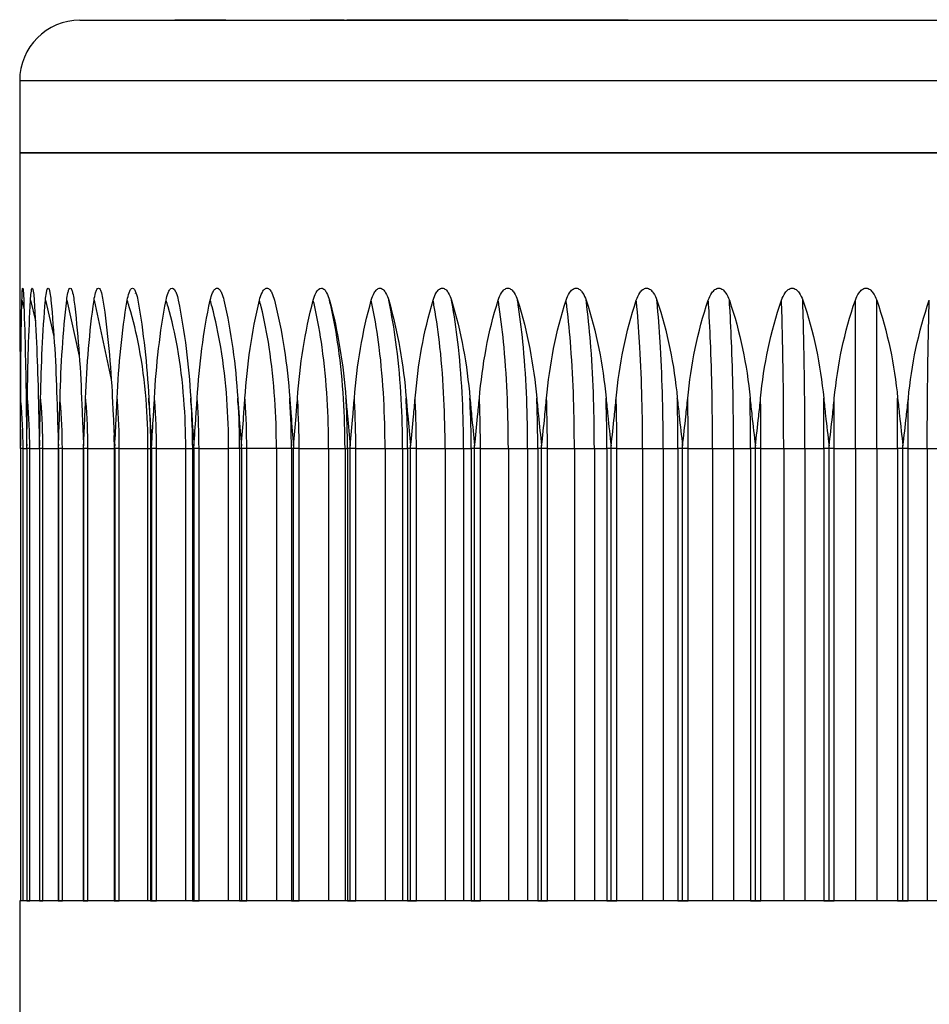
# Model space of a CAD drawing. Units: inches. Extents: x 3.4 to 8.42, y 1.82 to 6.6.
# Drawn here: x 3.4 to 3.52, y 4.22 to 4.35 of the extents above; entities that cross this region are included whole.
import ezdxf

# ---------------------------------------------------------------- set-up
doc = ezdxf.new("R2010")
doc.units = ezdxf.units.IN
doc.header["$MEASUREMENT"] = 0

msp = doc.modelspace()

# ---------------------------------------------------------------- linework, layer by layer
at = {"color": 7, "linetype": 'Continuous', "lineweight": 25}
for p, q in [((3.40921, 4.3507), (3.51371, 4.3507)), ((3.41933, 4.35077), (3.41933, 4.3507)), ((3.42181, 4.35077), (3.42181, 4.3507)), ((3.42181, 4.35077), (3.42353, 4.35077)), ((3.42353, 4.35077), (3.42353, 4.3507)), ((3.42353, 4.35077), (3.42542, 4.35077)), ((3.42542, 4.35077), (3.42542, 4.3507)), ((3.42542, 4.35077), (3.42674, 4.35077)), ((3.42674, 4.3507), (3.42674, 4.35077)), ((3.42674, 4.35077), (3.42856, 4.35077)), ((3.42903, 4.35077), (3.42903, 4.3507)), ((3.43343, 4.35077), (3.43343, 4.3507)), ((3.43444, 4.35077), (3.43444, 4.3507)), ((3.43884, 4.35077), (3.43884, 4.3507)), ((3.43975, 4.35077), (3.43975, 4.3507)), ((3.43975, 4.35077), (3.4424, 4.35077)), ((3.4424, 4.3507), (3.4424, 4.35077)), ((3.4424, 4.35077), (3.44425, 4.35077)), ((3.44462, 4.35077), (3.44462, 4.3507)), ((3.44462, 4.35077), (3.44729, 4.35077)), ((3.44729, 4.3507), (3.44729, 4.35077)), ((3.44729, 4.35077), (3.46876, 4.35077)), ((3.46876, 4.35077), (3.46876, 4.3507)), ((3.46876, 4.35077), (3.46909, 4.35077)), ((3.46909, 4.35077), (3.46909, 4.3507)), ((3.46909, 4.35077), (3.47049, 4.35077)), ((3.47049, 4.35077), (3.47049, 4.3507)), ((3.47049, 4.35077), (3.47093, 4.35077)), ((3.47093, 4.35077), (3.47093, 4.3507)), ((3.47093, 4.35077), (3.47208, 4.35077)), ((3.47208, 4.35077), (3.47208, 4.3507)), ((3.47208, 4.35077), (3.47246, 4.35077)), ((3.47246, 4.3507), (3.47246, 4.35077)), ((3.47246, 4.35077), (3.48192, 4.35077)), ((3.48192, 4.35077), (3.48192, 4.3507)), ((3.51371, 4.3507), (3.61821, 4.3507)), ((3.40121, 4.3427), (3.40121, 4.3331)), ((3.40121, 4.3331), (3.40121, 4.31513)), ((3.51371, 4.3331), (3.40121, 4.3331)), ((3.40121, 4.3331), (3.62621, 4.3331)), ((3.62621, 4.3331), (3.51371, 4.3331)), ((3.41658, 4.31448), (3.41657, 4.31452)), ((3.40166, 4.2939), (3.40131, 4.2939)), ((3.40131, 4.2939), (3.40131, 4.2339)), ((3.40166, 4.2339), (3.40166, 4.2939)), ((3.40214, 4.2939), (3.40214, 4.2339)), ((3.40255, 4.2939), (3.40214, 4.2939)), ((3.40214, 4.2939), (3.40214, 4.2339)), ((3.40255, 4.2339), (3.40255, 4.2939)), ((3.40382, 4.2939), (3.40382, 4.2339)), ((3.40429, 4.2939), (3.40383, 4.2939)), ((3.40383, 4.2939), (3.40383, 4.2339)), ((3.40429, 4.2339), (3.40429, 4.2939)), ((3.40632, 4.2939), (3.40632, 4.2339)), ((3.40687, 4.2939), (3.40635, 4.2939)), ((3.40635, 4.2939), (3.40635, 4.2339)), ((3.40687, 4.2339), (3.40687, 4.2939)), ((3.40963, 4.2939), (3.40963, 4.2339)), ((3.41025, 4.2939), (3.40969, 4.2939)), ((3.40969, 4.2939), (3.40969, 4.2339)), ((3.41025, 4.2339), (3.41025, 4.2939)), ((3.41373, 4.2939), (3.41373, 4.2339)), ((3.41443, 4.2939), (3.41382, 4.2939)), ((3.41382, 4.2939), (3.41382, 4.2339)), ((3.41443, 4.2939), (3.41823, 4.2939)), ((3.41443, 4.2339), (3.41443, 4.2939)), ((3.41823, 4.2339), (3.41823, 4.2939)), ((3.41858, 4.2939), (3.41858, 4.2339)), ((3.41936, 4.2939), (3.41871, 4.2939)), ((3.41871, 4.2939), (3.41871, 4.2339)), ((3.41936, 4.2939), (3.42324, 4.2939)), ((3.41936, 4.2339), (3.41936, 4.2939)), ((3.42324, 4.2339), (3.42324, 4.2939)), ((3.42415, 4.2939), (3.42415, 4.2339)), ((3.425, 4.2939), (3.42433, 4.2939)), ((3.42433, 4.2939), (3.42433, 4.2339)), ((3.425, 4.2939), (3.42893, 4.2939)), ((3.425, 4.2339), (3.425, 4.2939)), ((3.42893, 4.2339), (3.42893, 4.2939)), ((3.43039, 4.2939), (3.43039, 4.2339)), ((3.43133, 4.2939), (3.43062, 4.2939)), ((3.43062, 4.2939), (3.43062, 4.2339)), ((3.43527, 4.2939), (3.43133, 4.2939)), ((3.43133, 4.2339), (3.43133, 4.2939)), ((3.43527, 4.2939), (3.43527, 4.2339)), ((3.43755, 4.2939), (3.43726, 4.2939)), ((3.43726, 4.2939), (3.43726, 4.2339)), ((3.43828, 4.2939), (3.43755, 4.2939)), ((3.43755, 4.2339), (3.43755, 4.2939)), ((3.43828, 4.2939), (3.4422, 4.2939)), ((3.43828, 4.2339), (3.43828, 4.2939)), ((3.4422, 4.2939), (3.44437, 4.2939)), ((3.4422, 4.2939), (3.4422, 4.2339)), ((3.44437, 4.2939), (3.4447, 4.2939)), ((3.44437, 4.2939), (3.44437, 4.2339)), ((3.44505, 4.2939), (3.4447, 4.2939)), ((3.4447, 4.2939), (3.4447, 4.2339)), ((3.4458, 4.2939), (3.44505, 4.2939)), ((3.44505, 4.2339), (3.44505, 4.2939)), ((3.4458, 4.2939), (3.44968, 4.2939)), ((3.4458, 4.2339), (3.4458, 4.2939)), ((3.44968, 4.2939), (3.452, 4.2939)), ((3.44968, 4.2939), (3.44968, 4.2339)), ((3.452, 4.2939), (3.45267, 4.2939)), ((3.452, 4.2939), (3.452, 4.2339)), ((3.45308, 4.2939), (3.45267, 4.2939)), ((3.45267, 4.2939), (3.45267, 4.2339)), ((3.45384, 4.2939), (3.45308, 4.2939)), ((3.45308, 4.2339), (3.45308, 4.2939)), ((3.45384, 4.2939), (3.45765, 4.2939)), ((3.45384, 4.2339), (3.45384, 4.2939)), ((3.45765, 4.2939), (3.4601, 4.2939)), ((3.45765, 4.2939), (3.45765, 4.2339)), ((3.4601, 4.2939), (3.46111, 4.2939)), ((3.4601, 4.2939), (3.4601, 4.2339)), ((3.46157, 4.2939), (3.46111, 4.2939)), ((3.46111, 4.2939), (3.46111, 4.2339)), ((3.46234, 4.2939), (3.46157, 4.2939)), ((3.46157, 4.2339), (3.46157, 4.2939)), ((3.46234, 4.2939), (3.46604, 4.2939)), ((3.46234, 4.2339), (3.46234, 4.2939)), ((3.46604, 4.2939), (3.4686, 4.2939)), ((3.46604, 4.2939), (3.46604, 4.2339)), ((3.4686, 4.2939), (3.46994, 4.2939)), ((3.4686, 4.2939), (3.4686, 4.2339)), ((3.47046, 4.2939), (3.46994, 4.2939)), ((3.46994, 4.2939), (3.46994, 4.2339)), ((3.47122, 4.2939), (3.47046, 4.2939)), ((3.47046, 4.2339), (3.47046, 4.2939)), ((3.47122, 4.2939), (3.4748, 4.2939)), ((3.47122, 4.2339), (3.47122, 4.2939)), ((3.4748, 4.2939), (3.47745, 4.2939)), ((3.4748, 4.2939), (3.4748, 4.2339)), ((3.47745, 4.2939), (3.47911, 4.2939)), ((3.47745, 4.2939), (3.47745, 4.2339)), ((3.47967, 4.2939), (3.47911, 4.2939)), ((3.47911, 4.2939), (3.47911, 4.2339)), ((3.48043, 4.2939), (3.47967, 4.2939)), ((3.47967, 4.2339), (3.47967, 4.2939)), ((3.48043, 4.2939), (3.48385, 4.2939)), ((3.48043, 4.2339), (3.48043, 4.2939)), ((3.48385, 4.2939), (3.48658, 4.2939)), ((3.48385, 4.2939), (3.48385, 4.2339)), ((3.48658, 4.2939), (3.48854, 4.2939)), ((3.48658, 4.2939), (3.48658, 4.2339)), ((3.48915, 4.2939), (3.48854, 4.2939)), ((3.48854, 4.2939), (3.48854, 4.2339)), ((3.4899, 4.2939), (3.48915, 4.2939)), ((3.48915, 4.2339), (3.48915, 4.2939)), ((3.4899, 4.2939), (3.49313, 4.2939)), ((3.4899, 4.2339), (3.4899, 4.2939)), ((3.49313, 4.2939), (3.49592, 4.2939)), ((3.49313, 4.2939), (3.49313, 4.2339)), ((3.49592, 4.2939), (3.49817, 4.2939)), ((3.49592, 4.2939), (3.49592, 4.2339)), ((3.49881, 4.2939), (3.49817, 4.2939)), ((3.49817, 4.2939), (3.49817, 4.2339)), ((3.49954, 4.2939), (3.49881, 4.2939)), ((3.49881, 4.2339), (3.49881, 4.2939)), ((3.49954, 4.2939), (3.50257, 4.2939)), ((3.49954, 4.2339), (3.49954, 4.2939)), ((3.50257, 4.2939), (3.50538, 4.2939)), ((3.50257, 4.2939), (3.50257, 4.2339)), ((3.50538, 4.2939), (3.50791, 4.2939)), ((3.50538, 4.2939), (3.50538, 4.2339)), ((3.50859, 4.2939), (3.50791, 4.2939)), ((3.50791, 4.2939), (3.50791, 4.2339)), ((3.50929, 4.2939), (3.50859, 4.2939)), ((3.50859, 4.2339), (3.50859, 4.2939)), ((3.50929, 4.2939), (3.51209, 4.2939)), ((3.50929, 4.2339), (3.50929, 4.2939)), ((3.51209, 4.2939), (3.51492, 4.2939)), ((3.51209, 4.2939), (3.51209, 4.2339)), ((3.51492, 4.2939), (3.51769, 4.2939)), ((3.51492, 4.2939), (3.51492, 4.2339)), ((3.5184, 4.2939), (3.51769, 4.2939)), ((3.51769, 4.2939), (3.51769, 4.2339)), ((3.51908, 4.2939), (3.5184, 4.2939)), ((3.5184, 4.2339), (3.5184, 4.2939)), ((3.51908, 4.2939), (3.52162, 4.2939)), ((3.51908, 4.2339), (3.51908, 4.2939)), ((3.52162, 4.2939), (3.52444, 4.2939)), ((3.52162, 4.2939), (3.52162, 4.2339)), ((3.40121, 4.2339), (3.40121, 4.0031)), ((3.62621, 4.2339), (3.40121, 4.2339)), ((3.40214, 4.2339), (3.40255, 4.2339)), ((3.40214, 4.2339), (3.40214, 4.2339)), ((3.40382, 4.2339), (3.40383, 4.2339)), ((3.40383, 4.2339), (3.40429, 4.2339)), ((3.40632, 4.2339), (3.40635, 4.2339)), ((3.40635, 4.2339), (3.40687, 4.2339)), ((3.40963, 4.2339), (3.40969, 4.2339)), ((3.40969, 4.2339), (3.41025, 4.2339)), ((3.41373, 4.2339), (3.41382, 4.2339)), ((3.41382, 4.2339), (3.41443, 4.2339)), ((3.41858, 4.2339), (3.41871, 4.2339)), ((3.41871, 4.2339), (3.41936, 4.2339)), ((3.42415, 4.2339), (3.42433, 4.2339)), ((3.42433, 4.2339), (3.425, 4.2339)), ((3.43039, 4.2339), (3.43062, 4.2339)), ((3.43062, 4.2339), (3.43133, 4.2339)), ((3.43726, 4.2339), (3.43755, 4.2339)), ((3.43755, 4.2339), (3.43828, 4.2339)), ((3.4447, 4.2339), (3.44505, 4.2339)), ((3.44505, 4.2339), (3.4458, 4.2339)), ((3.45267, 4.2339), (3.45308, 4.2339)), ((3.45308, 4.2339), (3.45384, 4.2339)), ((3.46111, 4.2339), (3.46157, 4.2339)), ((3.46157, 4.2339), (3.46234, 4.2339)), ((3.46994, 4.2339), (3.47046, 4.2339)), ((3.47046, 4.2339), (3.47122, 4.2339)), ((3.47911, 4.2339), (3.47967, 4.2339)), ((3.47967, 4.2339), (3.48043, 4.2339)), ((3.48854, 4.2339), (3.48915, 4.2339)), ((3.48915, 4.2339), (3.4899, 4.2339)), ((3.49817, 4.2339), (3.49881, 4.2339)), ((3.49881, 4.2339), (3.49954, 4.2339)), ((3.50791, 4.2339), (3.50859, 4.2339)), ((3.50859, 4.2339), (3.50929, 4.2339)), ((3.51769, 4.2339), (3.5184, 4.2339)), ((3.5184, 4.2339), (3.51908, 4.2339))]:
    msp.add_line(p, q, dxfattribs=at)
at = {"color": 8, "linetype": 'Continuous', "lineweight": 25}
for p, q in [((3.40121, 4.3427), (3.62621, 4.3427)), ((3.40151, 4.31356), (3.40179, 4.3124)), ((3.40265, 4.31356), (3.40329, 4.31083)), ((3.40463, 4.31356), (3.40575, 4.30877)), ((3.40745, 4.31356), (3.40912, 4.30616)), ((3.41107, 4.31356), (3.41336, 4.30307)), ((3.41379, 4.2939), (3.41375, 4.29564)), ((3.40166, 4.2939), (3.40214, 4.2939)), ((3.40214, 4.2939), (3.40214, 4.2939)), ((3.40255, 4.2939), (3.40382, 4.2939)), ((3.40383, 4.2939), (3.40382, 4.2939)), ((3.40429, 4.2939), (3.40632, 4.2939)), ((3.40635, 4.2939), (3.40632, 4.2939)), ((3.40687, 4.2939), (3.40963, 4.2939)), ((3.40969, 4.2939), (3.40963, 4.2939)), ((3.41025, 4.2939), (3.41373, 4.2939)), ((3.41382, 4.2939), (3.41373, 4.2939)), ((3.41823, 4.2939), (3.41858, 4.2939)), ((3.41871, 4.2939), (3.41858, 4.2939)), ((3.42324, 4.2939), (3.42415, 4.2939)), ((3.42433, 4.2939), (3.42415, 4.2939)), ((3.43039, 4.2939), (3.42893, 4.2939)), ((3.43062, 4.2939), (3.43039, 4.2939)), ((3.43726, 4.2939), (3.43527, 4.2939))]:
    msp.add_line(p, q, dxfattribs=at)
at = {"color": 7, "linetype": 'Continuous', "lineweight": 25}
msp.add_arc((3.40921, 4.3427), 0.008, 90, 180, dxfattribs=at)
for points, knots in [([(3.40121, 4.31513), (3.40121, 4.3151), (3.40121, 4.31502), (3.40121, 4.31465), (3.40121, 4.31413), (3.40122, 4.31371), (3.40122, 4.31356)], [0, 0, 0, 0, 0.124184, 0.345439, 0.761389, 1, 1, 1, 1]), ([(3.40151, 4.31356), (3.40152, 4.31392), (3.40153, 4.31426), (3.40155, 4.31472), (3.40156, 4.31487), (3.40159, 4.31509), (3.4016, 4.31516), (3.40164, 4.31516), (3.40165, 4.31509), (3.40168, 4.31486), (3.40169, 4.31472), (3.40172, 4.31426), (3.40174, 4.31391), (3.40175, 4.31356)], [0, 0, 0, 0, 0.25, 0.25, 0.375, 0.375, 0.5, 0.5, 0.625, 0.625, 0.75, 0.75, 1, 1, 1, 1]), ([(3.40265, 4.31356), (3.40267, 4.31392), (3.40269, 4.31426), (3.40275, 4.31472), (3.40277, 4.31487), (3.40282, 4.31509), (3.40285, 4.31516), (3.40291, 4.31516), (3.40295, 4.31509), (3.403, 4.31486), (3.40302, 4.31472), (3.40308, 4.31426), (3.40311, 4.31391), (3.40313, 4.31356)], [0, 0, 0, 0, 0.25, 0.25, 0.375, 0.375, 0.5, 0.5, 0.625, 0.625, 0.75, 0.75, 1, 1, 1, 1]), ([(3.40463, 4.31356), (3.40466, 4.31392), (3.4047, 4.31426), (3.40478, 4.31472), (3.40482, 4.31487), (3.40489, 4.31509), (3.40494, 4.31516), (3.40504, 4.31516), (3.40508, 4.31509), (3.40516, 4.31486), (3.4052, 4.31472), (3.40529, 4.31426), (3.40533, 4.31391), (3.40536, 4.31356)], [0, 0, 0, 0, 0.25, 0.25, 0.375, 0.375, 0.5, 0.5, 0.625, 0.625, 0.75, 0.75, 1, 1, 1, 1]), ([(3.40745, 4.31356), (3.40749, 4.31392), (3.40754, 4.31426), (3.40765, 4.31472), (3.40769, 4.31487), (3.40779, 4.31509), (3.40786, 4.31516), (3.40799, 4.31516), (3.40805, 4.31509), (3.40815, 4.31486), (3.4082, 4.31472), (3.40831, 4.31426), (3.40837, 4.31391), (3.40841, 4.31356)], [0, 0, 0, 0, 0.25, 0.25, 0.375, 0.375, 0.5, 0.5, 0.625, 0.625, 0.75, 0.75, 1, 1, 1, 1]), ([(3.41107, 4.31356), (3.41112, 4.31392), (3.41119, 4.31426), (3.41132, 4.31472), (3.41138, 4.31487), (3.4115, 4.31509), (3.41158, 4.31516), (3.41174, 4.31516), (3.41182, 4.31509), (3.41195, 4.31486), (3.412, 4.31472), (3.41214, 4.31426), (3.41221, 4.31391), (3.41226, 4.31356)], [0, 0, 0, 0, 0.25, 0.25, 0.375, 0.375, 0.5, 0.5, 0.625, 0.625, 0.75, 0.75, 1, 1, 1, 1]), ([(3.41548, 4.31356), (3.41554, 4.31392), (3.41561, 4.31426), (3.41578, 4.31472), (3.41584, 4.31487), (3.41599, 4.31509), (3.41608, 4.31516), (3.41627, 4.31516), (3.41636, 4.31509), (3.41652, 4.31486), (3.41658, 4.31472), (3.41675, 4.31426), (3.41682, 4.31391), (3.41689, 4.31356)], [0, 0, 0, 0, 0.25, 0.25, 0.375, 0.375, 0.5, 0.5, 0.625, 0.625, 0.75, 0.75, 1, 1, 1, 1]), ([(3.42063, 4.31356), (3.4207, 4.31392), (3.42079, 4.31426), (3.42097, 4.31472), (3.42105, 4.31487), (3.42122, 4.31509), (3.42132, 4.31516), (3.42154, 4.31516), (3.42165, 4.31509), (3.42182, 4.31486), (3.4219, 4.31472), (3.42209, 4.31426), (3.42218, 4.31391), (3.42225, 4.31356)], [0, 0, 0, 0, 0.25, 0.25, 0.375, 0.375, 0.5, 0.5, 0.625, 0.625, 0.75, 0.75, 1, 1, 1, 1]), ([(3.42649, 4.31356), (3.42657, 4.31392), (3.42667, 4.31426), (3.42688, 4.31472), (3.42696, 4.31487), (3.42715, 4.31509), (3.42727, 4.31516), (3.42751, 4.31516), (3.42763, 4.31509), (3.42783, 4.31486), (3.42791, 4.31472), (3.42813, 4.31426), (3.42823, 4.31391), (3.42831, 4.31356)], [0, 0, 0, 0, 0.25, 0.25, 0.375, 0.375, 0.5, 0.5, 0.625, 0.625, 0.75, 0.75, 1, 1, 1, 1]), ([(3.43302, 4.31356), (3.4331, 4.31392), (3.43321, 4.31426), (3.43344, 4.31472), (3.43353, 4.31487), (3.43375, 4.31509), (3.43388, 4.31516), (3.43414, 4.31516), (3.43427, 4.31509), (3.43449, 4.31486), (3.43458, 4.31472), (3.43481, 4.31426), (3.43492, 4.31391), (3.43501, 4.31356)], [0, 0, 0, 0, 0.25, 0.25, 0.375, 0.375, 0.5, 0.5, 0.625, 0.625, 0.75, 0.75, 1, 1, 1, 1]), ([(3.44016, 4.31356), (3.44025, 4.31392), (3.44036, 4.31426), (3.4407, 4.31488), (3.44094, 4.31516), (3.44138, 4.31516), (3.44152, 4.31509), (3.44175, 4.31486), (3.44185, 4.31472), (3.44211, 4.31426), (3.44222, 4.31391), (3.44232, 4.31356)], [0, 0, 0, 0, 0.25, 0.25, 0.5, 0.5, 0.625, 0.625, 0.75, 0.75, 1, 1, 1, 1]), ([(3.44786, 4.31356), (3.44796, 4.31392), (3.44808, 4.31426), (3.44835, 4.31472), (3.44845, 4.31487), (3.4487, 4.31509), (3.44885, 4.31516), (3.44916, 4.31516), (3.44931, 4.31509), (3.44956, 4.31486), (3.44967, 4.31472), (3.44994, 4.31426), (3.45007, 4.31391), (3.45017, 4.31356)], [0, 0, 0, 0, 0.25, 0.25, 0.375, 0.375, 0.5, 0.5, 0.625, 0.625, 0.75, 0.75, 1, 1, 1, 1]), ([(3.45606, 4.31356), (3.45616, 4.31392), (3.45629, 4.31426), (3.45658, 4.31472), (3.45669, 4.31487), (3.45695, 4.31509), (3.45711, 4.31516), (3.45744, 4.31516), (3.4576, 4.31509), (3.45786, 4.31486), (3.45798, 4.31472), (3.45826, 4.31426), (3.45839, 4.31391), (3.4585, 4.31356)], [0, 0, 0, 0, 0.25, 0.25, 0.375, 0.375, 0.5, 0.5, 0.625, 0.625, 0.75, 0.75, 1, 1, 1, 1]), ([(3.46469, 4.31356), (3.46481, 4.31392), (3.46494, 4.31426), (3.46524, 4.31472), (3.46536, 4.31487), (3.46563, 4.31509), (3.4658, 4.31516), (3.46614, 4.31516), (3.46631, 4.31509), (3.46659, 4.31486), (3.4667, 4.31472), (3.467, 4.31426), (3.46714, 4.31391), (3.46726, 4.31356)], [0, 0, 0, 0, 0.25, 0.25, 0.375, 0.375, 0.5, 0.5, 0.625, 0.625, 0.75, 0.75, 1, 1, 1, 1]), ([(3.47371, 4.31356), (3.47382, 4.31392), (3.47396, 4.31426), (3.47427, 4.31472), (3.47439, 4.31487), (3.47468, 4.31509), (3.47485, 4.31516), (3.47521, 4.31516), (3.47538, 4.31509), (3.47567, 4.31486), (3.47579, 4.31472), (3.4761, 4.31426), (3.47625, 4.31391), (3.47636, 4.31356)], [0, 0, 0, 0, 0.25, 0.25, 0.375, 0.375, 0.5, 0.5, 0.625, 0.625, 0.75, 0.75, 1, 1, 1, 1]), ([(3.48302, 4.31356), (3.48314, 4.31392), (3.48329, 4.31426), (3.48361, 4.31472), (3.48373, 4.31487), (3.48403, 4.31509), (3.4842, 4.31516), (3.48457, 4.31516), (3.48475, 4.31509), (3.48504, 4.31486), (3.48517, 4.31472), (3.48548, 4.31426), (3.48563, 4.31391), (3.48575, 4.31356)], [0, 0, 0, 0, 0.25, 0.25, 0.375, 0.375, 0.5, 0.5, 0.625, 0.625, 0.75, 0.75, 1, 1, 1, 1]), ([(3.49257, 4.31356), (3.4927, 4.31392), (3.49284, 4.31426), (3.49317, 4.31472), (3.4933, 4.31487), (3.4936, 4.31509), (3.49378, 4.31516), (3.49415, 4.31516), (3.49433, 4.31509), (3.49463, 4.31486), (3.49476, 4.31472), (3.49508, 4.31426), (3.49523, 4.31391), (3.49536, 4.31356)], [0, 0, 0, 0, 0.25, 0.25, 0.375, 0.375, 0.5, 0.5, 0.625, 0.625, 0.75, 0.75, 1, 1, 1, 1]), ([(3.50228, 4.31356), (3.50241, 4.31392), (3.50256, 4.31426), (3.50289, 4.31472), (3.50302, 4.31487), (3.50332, 4.31509), (3.5035, 4.31516), (3.50388, 4.31516), (3.50406, 4.31509), (3.50437, 4.31486), (3.5045, 4.31472), (3.50482, 4.31426), (3.50498, 4.31391), (3.5051, 4.31356)], [0, 0, 0, 0, 0.25, 0.25, 0.375, 0.375, 0.5, 0.5, 0.625, 0.625, 0.75, 0.75, 1, 1, 1, 1]), ([(3.51208, 4.31356), (3.51221, 4.31392), (3.51236, 4.31426), (3.51269, 4.31472), (3.51282, 4.31487), (3.51312, 4.31509), (3.51331, 4.31516), (3.51369, 4.31516), (3.51387, 4.31509), (3.51418, 4.31486), (3.5143, 4.31472), (3.51463, 4.31426), (3.51479, 4.31391), (3.51491, 4.31356)], [0, 0, 0, 0, 0.25, 0.25, 0.375, 0.375, 0.5, 0.5, 0.625, 0.625, 0.75, 0.75, 1, 1, 1, 1]), ([(3.41823, 4.2939), (3.41823, 4.29609), (3.41807, 4.30055), (3.41726, 4.30686), (3.41622, 4.31121), (3.41557, 4.31327), (3.41548, 4.31356)], [0, 0, 0, 0, 0.2720931, 0.5563189, 0.7800811, 0.817023, 0.817023, 0.817023, 0.817023]), ([(3.42324, 4.2939), (3.42324, 4.29609), (3.42308, 4.30055), (3.42232, 4.30686), (3.42134, 4.31121), (3.42072, 4.31327), (3.42063, 4.31356)], [0, 0, 0, 0, 0.2720931, 0.5563189, 0.7800811, 0.817023, 0.817023, 0.817023, 0.817023]), ([(3.42893, 4.2939), (3.42893, 4.29609), (3.42878, 4.30055), (3.42807, 4.30686), (3.42715, 4.31121), (3.42658, 4.31327), (3.42649, 4.31356)], [0, 0, 0, 0, 0.2720931, 0.5563189, 0.7800811, 0.817023, 0.817023, 0.817023, 0.817023]), ([(3.43527, 4.2939), (3.43527, 4.29609), (3.43513, 4.30055), (3.43447, 4.30686), (3.43363, 4.31121), (3.4331, 4.31327), (3.43302, 4.31356)], [0, 0, 0, 0, 0.2720931, 0.5563189, 0.7800811, 0.817023, 0.817023, 0.817023, 0.817023]), ([(3.4422, 4.2939), (3.4422, 4.29609), (3.44208, 4.30055), (3.44148, 4.30686), (3.44071, 4.31121), (3.44023, 4.31327), (3.44016, 4.31356)], [0, 0, 0, 0, 0.2720931, 0.5563189, 0.7800811, 0.817023, 0.817023, 0.817023, 0.817023]), ([(3.44437, 4.2939), (3.44437, 4.29609), (3.44424, 4.30055), (3.44364, 4.30686), (3.44287, 4.31121), (3.44239, 4.31327), (3.44232, 4.31356)], [0, 0, 0, 0, 0.2720931, 0.5563189, 0.7800811, 0.8168951, 0.8168951, 0.8168951, 0.8168951]), ([(3.44968, 4.2939), (3.44968, 4.29609), (3.44957, 4.30055), (3.44904, 4.30686), (3.44835, 4.31121), (3.44792, 4.31327), (3.44786, 4.31356)], [0, 0, 0, 0, 0.2720931, 0.5563189, 0.7800811, 0.817023, 0.817023, 0.817023, 0.817023]), ([(3.452, 4.2939), (3.452, 4.29609), (3.45189, 4.30055), (3.45135, 4.30686), (3.45066, 4.31121), (3.45023, 4.31327), (3.45017, 4.31356)], [0, 0, 0, 0, 0.2720931, 0.5563189, 0.7800811, 0.8168951, 0.8168951, 0.8168951, 0.8168951]), ([(3.45765, 4.2939), (3.45765, 4.29609), (3.45755, 4.30055), (3.45709, 4.30686), (3.45649, 4.31121), (3.45611, 4.31327), (3.45606, 4.31356)], [0, 0, 0, 0, 0.2720931, 0.5563189, 0.7800811, 0.8170229, 0.8170229, 0.8170229, 0.8170229]), ([(3.4601, 4.2939), (3.4601, 4.29609), (3.46, 4.30055), (3.45953, 4.30686), (3.45893, 4.31121), (3.45856, 4.31327), (3.4585, 4.31356)], [0, 0, 0, 0, 0.2720931, 0.5563189, 0.7800811, 0.8168951, 0.8168951, 0.8168951, 0.8168951]), ([(3.46604, 4.2939), (3.46604, 4.29609), (3.46596, 4.30055), (3.46557, 4.30686), (3.46506, 4.31121), (3.46474, 4.31327), (3.46469, 4.31356)], [0, 0, 0, 0, 0.2720931, 0.5563189, 0.7800811, 0.817023, 0.817023, 0.817023, 0.817023]), ([(3.4686, 4.2939), (3.4686, 4.29609), (3.46852, 4.30055), (3.46813, 4.30686), (3.46762, 4.31121), (3.4673, 4.31327), (3.46726, 4.31356)], [0, 0, 0, 0, 0.2720931, 0.5563189, 0.7800811, 0.8168951, 0.8168951, 0.8168951, 0.8168951]), ([(3.4748, 4.2939), (3.4748, 4.29609), (3.47473, 4.30055), (3.47441, 4.30686), (3.474, 4.31121), (3.47374, 4.31327), (3.47371, 4.31356)], [0, 0, 0, 0, 0.2720931, 0.5563189, 0.7800811, 0.817023, 0.817023, 0.817023, 0.817023]), ([(3.47745, 4.2939), (3.47745, 4.29609), (3.47739, 4.30055), (3.47707, 4.30686), (3.47666, 4.31121), (3.4764, 4.31327), (3.47636, 4.31356)], [0, 0, 0, 0, 0.2720931, 0.5563189, 0.7800811, 0.8168951, 0.8168951, 0.8168951, 0.8168951]), ([(3.48385, 4.2939), (3.48385, 4.29609), (3.4838, 4.30055), (3.48356, 4.30686), (3.48325, 4.31121), (3.48305, 4.31327), (3.48302, 4.31356)], [0, 0, 0, 0, 0.2720931, 0.5563189, 0.7800811, 0.817023, 0.817023, 0.817023, 0.817023]), ([(3.48658, 4.2939), (3.48658, 4.29609), (3.48653, 4.30055), (3.48629, 4.30686), (3.48598, 4.31121), (3.48578, 4.31327), (3.48575, 4.31356)], [0, 0, 0, 0, 0.2720931, 0.5563189, 0.7800811, 0.8168951, 0.8168951, 0.8168951, 0.8168951]), ([(3.49313, 4.2939), (3.49313, 4.29609), (3.4931, 4.30055), (3.49293, 4.30686), (3.49272, 4.31121), (3.49259, 4.31327), (3.49257, 4.31356)], [0, 0, 0, 0, 0.2720931, 0.5563189, 0.7800811, 0.817023, 0.817023, 0.817023, 0.817023]), ([(3.49592, 4.2939), (3.49592, 4.29609), (3.49588, 4.30055), (3.49572, 4.30686), (3.49551, 4.31121), (3.49538, 4.31327), (3.49536, 4.31356)], [0, 0, 0, 0, 0.2720931, 0.5563189, 0.7800811, 0.8168951, 0.8168951, 0.8168951, 0.8168951]), ([(3.50257, 4.2939), (3.50257, 4.29609), (3.50255, 4.30055), (3.50247, 4.30686), (3.50236, 4.31121), (3.50229, 4.31327), (3.50228, 4.31356)], [0, 0, 0, 0, 0.2720931, 0.5563189, 0.7800811, 0.817023, 0.817023, 0.817023, 0.817023]), ([(3.50538, 4.2939), (3.50538, 4.29609), (3.50537, 4.30055), (3.50528, 4.30686), (3.50518, 4.31121), (3.50511, 4.31327), (3.5051, 4.31356)], [0, 0, 0, 0, 0.2720931, 0.5563189, 0.7800811, 0.8168951, 0.8168951, 0.8168951, 0.8168951]), ([(3.51209, 4.2939), (3.51209, 4.29609), (3.51209, 4.30055), (3.51209, 4.30686), (3.51208, 4.31121), (3.51208, 4.31327), (3.51208, 4.31356)], [0, 0, 0, 0, 0.2720931, 0.5563189, 0.7800811, 0.817023, 0.817023, 0.817023, 0.817023]), ([(3.51492, 4.2939), (3.51492, 4.29609), (3.51492, 4.30055), (3.51491, 4.30686), (3.51491, 4.31121), (3.51491, 4.31327), (3.51491, 4.31356)], [0, 0, 0, 0, 0.2720931, 0.5563189, 0.7800811, 0.8168951, 0.8168951, 0.8168951, 0.8168951]), ([(3.52162, 4.2939), (3.52162, 4.29609), (3.52164, 4.30055), (3.52172, 4.30686), (3.52182, 4.31121), (3.52188, 4.31327), (3.52189, 4.31356)], [0, 0, 0, 0, 0.2720931, 0.5563189, 0.7800811, 0.817023, 0.817023, 0.817023, 0.817023]), ([(3.40128, 4.30057), (3.40128, 4.2998), (3.40129, 4.2977), (3.4013, 4.2956), (3.40131, 4.29427)], [0, 0, 0, 0, 0.366875, 1, 1, 1, 1]), ([(3.40131, 4.29427), (3.40131, 4.29556), (3.40132, 4.29766), (3.40134, 4.29976), (3.40134, 4.30056)], [0, 0, 0, 0, 0.6176036, 1, 1, 1, 1]), ([(3.40166, 4.2939), (3.40166, 4.296), (3.40157, 4.29822), (3.40135, 4.30044), (3.40134, 4.30056)], [0, 0, 0, 0, 0.2720931, 0.2876403, 0.2876403, 0.2876403, 0.2876403]), ([(3.40206, 4.30057), (3.40207, 4.2998), (3.40209, 4.2977), (3.40212, 4.2956), (3.40214, 4.29427)], [0, 0, 0, 0, 0.366875, 1, 1, 1, 1]), ([(3.40214, 4.29427), (3.40216, 4.29556), (3.4022, 4.29766), (3.40223, 4.29976), (3.40224, 4.30056)], [0, 0, 0, 0, 0.617604, 1, 1, 1, 1]), ([(3.40255, 4.2939), (3.40255, 4.296), (3.40246, 4.29822), (3.40225, 4.30044), (3.40224, 4.30056)], [0, 0, 0, 0, 0.2720931, 0.2876403, 0.2876403, 0.2876403, 0.2876403]), ([(3.40368, 4.30057), (3.4037, 4.2998), (3.40374, 4.2977), (3.4038, 4.2956), (3.40383, 4.29427)], [0, 0, 0, 0, 0.366875, 1, 1, 1, 1]), ([(3.40383, 4.29427), (3.40386, 4.29556), (3.40392, 4.29766), (3.40397, 4.29976), (3.40398, 4.30056)], [0, 0, 0, 0, 0.6176036, 1, 1, 1, 1]), ([(3.40429, 4.2939), (3.40429, 4.296), (3.4042, 4.29822), (3.404, 4.30044), (3.40398, 4.30056)], [0, 0, 0, 0, 0.2720931, 0.2876403, 0.2876403, 0.2876403, 0.2876403]), ([(3.40614, 4.30057), (3.40617, 4.2998), (3.40623, 4.2977), (3.4063, 4.2956), (3.40635, 4.29427)], [0, 0, 0, 0, 0.3668749, 1, 1, 1, 1]), ([(3.40635, 4.29427), (3.4064, 4.29556), (3.40647, 4.29766), (3.40654, 4.29976), (3.40657, 4.30056)], [0, 0, 0, 0, 0.617604, 1, 1, 1, 1]), ([(3.40687, 4.2939), (3.40687, 4.296), (3.40678, 4.29822), (3.40658, 4.30044), (3.40657, 4.30056)], [0, 0, 0, 0, 0.2720931, 0.2876403, 0.2876403, 0.2876403, 0.2876403]), ([(3.40942, 4.30057), (3.40945, 4.2998), (3.40954, 4.2977), (3.40963, 4.2956), (3.40969, 4.29427)], [0, 0, 0, 0, 0.3668749, 1, 1, 1, 1]), ([(3.40969, 4.29427), (3.40975, 4.29556), (3.40984, 4.29766), (3.40993, 4.29976), (3.40996, 4.30056)], [0, 0, 0, 0, 0.617604, 1, 1, 1, 1]), ([(3.41025, 4.2939), (3.41025, 4.296), (3.41017, 4.29822), (3.40997, 4.30044), (3.40996, 4.30056)], [0, 0, 0, 0, 0.2720931, 0.2876403, 0.2876403, 0.2876403, 0.2876403]), ([(3.4135, 4.30057), (3.41353, 4.2998), (3.41364, 4.2977), (3.41375, 4.2956), (3.41382, 4.29427)], [0, 0, 0, 0, 0.366875, 1, 1, 1, 1]), ([(3.41382, 4.29427), (3.41389, 4.29556), (3.41401, 4.29766), (3.41411, 4.29976), (3.41415, 4.30056)], [0, 0, 0, 0, 0.617604, 1, 1, 1, 1]), ([(3.41443, 4.2939), (3.41443, 4.296), (3.41435, 4.29822), (3.41416, 4.30044), (3.41415, 4.30056)], [0, 0, 0, 0, 0.2720931, 0.2876403, 0.2876403, 0.2876403, 0.2876403]), ([(3.41833, 4.30057), (3.41838, 4.2998), (3.4185, 4.2977), (3.41863, 4.2956), (3.41871, 4.29427)], [0, 0, 0, 0, 0.366875, 1, 1, 1, 1]), ([(3.41861, 4.2939), (3.41861, 4.296), (3.41853, 4.29823), (3.41834, 4.30044), (3.41833, 4.30057)], [0, 0, 0, 0, 0.2720931, 0.2878963, 0.2878963, 0.2878963, 0.2878963]), ([(3.41871, 4.29427), (3.41879, 4.29556), (3.41893, 4.29766), (3.41905, 4.29976), (3.41909, 4.30056)], [0, 0, 0, 0, 0.617604, 1, 1, 1, 1]), ([(3.41936, 4.2939), (3.41936, 4.296), (3.41928, 4.29822), (3.4191, 4.30044), (3.41909, 4.30056)], [0, 0, 0, 0, 0.2720931, 0.2876403, 0.2876403, 0.2876403, 0.2876403]), ([(3.4239, 4.30057), (3.42395, 4.2998), (3.42408, 4.2977), (3.42423, 4.2956), (3.42433, 4.29427)], [0, 0, 0, 0, 0.366875, 1, 1, 1, 1]), ([(3.42416, 4.2939), (3.42416, 4.296), (3.42408, 4.29823), (3.42391, 4.30044), (3.4239, 4.30057)], [0, 0, 0, 0, 0.2720931, 0.2878963, 0.2878963, 0.2878963, 0.2878963]), ([(3.42433, 4.29427), (3.42442, 4.29556), (3.42457, 4.29766), (3.42471, 4.29976), (3.42476, 4.30056)], [0, 0, 0, 0, 0.617604, 1, 1, 1, 1]), ([(3.425, 4.2939), (3.425, 4.296), (3.42493, 4.29822), (3.42477, 4.30044), (3.42476, 4.30056)], [0, 0, 0, 0, 0.2720931, 0.2876403, 0.2876403, 0.2876403, 0.2876403]), ([(3.43014, 4.30057), (3.4302, 4.2998), (3.43035, 4.2977), (3.43051, 4.2956), (3.43062, 4.29427)], [0, 0, 0, 0, 0.366875, 1, 1, 1, 1]), ([(3.43039, 4.2939), (3.43039, 4.296), (3.43032, 4.29823), (3.43015, 4.30044), (3.43014, 4.30057)], [0, 0, 0, 0, 0.2720931, 0.2878963, 0.2878963, 0.2878963, 0.2878963]), ([(3.43062, 4.29427), (3.43072, 4.29556), (3.43089, 4.29766), (3.43104, 4.29976), (3.4311, 4.30056)], [0, 0, 0, 0, 0.617604, 1, 1, 1, 1]), ([(3.43133, 4.2939), (3.43133, 4.296), (3.43126, 4.29822), (3.43111, 4.30044), (3.4311, 4.30056)], [0, 0, 0, 0, 0.2720931, 0.2876403, 0.2876403, 0.2876403, 0.2876403]), ([(3.43703, 4.30057), (3.43709, 4.2998), (3.43725, 4.2977), (3.43743, 4.2956), (3.43755, 4.29427)], [0, 0, 0, 0, 0.365728, 1, 1, 1, 1]), ([(3.43726, 4.2939), (3.43726, 4.296), (3.43719, 4.29823), (3.43704, 4.30044), (3.43703, 4.30057)], [0, 0, 0, 0, 0.2720931, 0.2878963, 0.2878963, 0.2878963, 0.2878963]), ([(3.43755, 4.29427), (3.43766, 4.29556), (3.43784, 4.29765), (3.43801, 4.29975), (3.43807, 4.30056)], [0, 0, 0, 0, 0.615343, 1, 1, 1, 1]), ([(3.43828, 4.2939), (3.43828, 4.296), (3.43821, 4.29822), (3.43808, 4.30044), (3.43807, 4.30056)], [0, 0, 0, 0, 0.2720931, 0.2876403, 0.2876403, 0.2876403, 0.2876403]), ([(3.44449, 4.30057), (3.44456, 4.2998), (3.44473, 4.2977), (3.44493, 4.2956), (3.44505, 4.29427)], [0, 0, 0, 0, 0.366875, 1, 1, 1, 1]), ([(3.4447, 4.2939), (3.4447, 4.296), (3.44464, 4.29823), (3.4445, 4.30044), (3.44449, 4.30057)], [0, 0, 0, 0, 0.2720931, 0.2878963, 0.2878963, 0.2878963, 0.2878963]), ([(3.44505, 4.29427), (3.44517, 4.29556), (3.44537, 4.29766), (3.44555, 4.29976), (3.44561, 4.30056)], [0, 0, 0, 0, 0.617604, 1, 1, 1, 1]), ([(3.4458, 4.2939), (3.4458, 4.296), (3.44574, 4.29822), (3.44562, 4.30044), (3.44561, 4.30056)], [0, 0, 0, 0, 0.2720931, 0.2876403, 0.2876403, 0.2876403, 0.2876403]), ([(3.45249, 4.30057), (3.45255, 4.2998), (3.45274, 4.2977), (3.45295, 4.2956), (3.45308, 4.29427)], [0, 0, 0, 0, 0.366875, 1, 1, 1, 1]), ([(3.45267, 4.2939), (3.45267, 4.296), (3.45262, 4.29823), (3.45249, 4.30044), (3.45249, 4.30057)], [0, 0, 0, 0, 0.2720931, 0.2878963, 0.2878963, 0.2878963, 0.2878963]), ([(3.45308, 4.29427), (3.45321, 4.29556), (3.45342, 4.29766), (3.45361, 4.29976), (3.45368, 4.30056)], [0, 0, 0, 0, 0.617604, 1, 1, 1, 1]), ([(3.45384, 4.2939), (3.45384, 4.296), (3.45379, 4.29822), (3.45368, 4.30044), (3.45368, 4.30056)], [0, 0, 0, 0, 0.2720931, 0.2876403, 0.2876403, 0.2876403, 0.2876403]), ([(3.46094, 4.30057), (3.46102, 4.2998), (3.46121, 4.2977), (3.46143, 4.2956), (3.46157, 4.29427)], [0, 0, 0, 0, 0.366875, 1, 1, 1, 1]), ([(3.46111, 4.2939), (3.46111, 4.296), (3.46106, 4.29823), (3.46095, 4.30044), (3.46094, 4.30057)], [0, 0, 0, 0, 0.2720931, 0.2878963, 0.2878963, 0.2878963, 0.2878963]), ([(3.46157, 4.29427), (3.46171, 4.29556), (3.46193, 4.29766), (3.46212, 4.29976), (3.4622, 4.30056)], [0, 0, 0, 0, 0.617604, 1, 1, 1, 1]), ([(3.46234, 4.2939), (3.46234, 4.296), (3.4623, 4.29822), (3.4622, 4.30044), (3.4622, 4.30056)], [0, 0, 0, 0, 0.2720931, 0.2876403, 0.2876403, 0.2876403, 0.2876403]), ([(3.4698, 4.30057), (3.46988, 4.2998), (3.47008, 4.2977), (3.47031, 4.2956), (3.47046, 4.29427)], [0, 0, 0, 0, 0.366875, 1, 1, 1, 1]), ([(3.46994, 4.2939), (3.46994, 4.296), (3.4699, 4.29823), (3.46981, 4.30044), (3.4698, 4.30057)], [0, 0, 0, 0, 0.2720931, 0.2878963, 0.2878963, 0.2878963, 0.2878963]), ([(3.47046, 4.29427), (3.4706, 4.29556), (3.47083, 4.29766), (3.47103, 4.29976), (3.47111, 4.30056)], [0, 0, 0, 0, 0.617604, 1, 1, 1, 1]), ([(3.47122, 4.2939), (3.47122, 4.296), (3.47119, 4.29822), (3.47112, 4.30044), (3.47111, 4.30056)], [0, 0, 0, 0, 0.2720931, 0.2876403, 0.2876403, 0.2876403, 0.2876403]), ([(3.479, 4.30057), (3.47908, 4.2998), (3.47929, 4.2977), (3.47952, 4.2956), (3.47967, 4.29427)], [0, 0, 0, 0, 0.366875, 1, 1, 1, 1]), ([(3.47911, 4.2939), (3.47911, 4.296), (3.47908, 4.29823), (3.479, 4.30044), (3.479, 4.30057)], [0, 0, 0, 0, 0.2720931, 0.2878963, 0.2878963, 0.2878963, 0.2878963]), ([(3.47967, 4.29427), (3.47982, 4.29556), (3.48006, 4.29766), (3.48027, 4.29976), (3.48035, 4.30056)], [0, 0, 0, 0, 0.617604, 1, 1, 1, 1]), ([(3.48043, 4.2939), (3.48043, 4.296), (3.48041, 4.29822), (3.48035, 4.30044), (3.48035, 4.30056)], [0, 0, 0, 0, 0.2720931, 0.2876403, 0.2876403, 0.2876403, 0.2876403]), ([(3.48846, 4.30057), (3.48854, 4.2998), (3.48875, 4.2977), (3.489, 4.2956), (3.48915, 4.29427)], [0, 0, 0, 0, 0.366875, 1, 1, 1, 1]), ([(3.48854, 4.2939), (3.48854, 4.296), (3.48852, 4.29823), (3.48846, 4.30044), (3.48846, 4.30057)], [0, 0, 0, 0, 0.2720931, 0.2878963, 0.2878963, 0.2878963, 0.2878963]), ([(3.48915, 4.29427), (3.4893, 4.29556), (3.48954, 4.29766), (3.48976, 4.29976), (3.48984, 4.30056)], [0, 0, 0, 0, 0.617604, 1, 1, 1, 1]), ([(3.4899, 4.2939), (3.4899, 4.296), (3.48988, 4.29822), (3.48984, 4.30044), (3.48984, 4.30056)], [0, 0, 0, 0, 0.2720931, 0.2876403, 0.2876403, 0.2876403, 0.2876403]), ([(3.49817, 4.2939), (3.49817, 4.296), (3.49815, 4.29823), (3.49811, 4.30044), (3.49811, 4.30057)], [0, 0, 0, 0, 0.2720931, 0.2878963, 0.2878963, 0.2878963, 0.2878963]), ([(3.49811, 4.30057), (3.49819, 4.2998), (3.49841, 4.2977), (3.49865, 4.2956), (3.49881, 4.29427)], [0, 0, 0, 0, 0.366875, 1, 1, 1, 1]), ([(3.49881, 4.29427), (3.49896, 4.29556), (3.49921, 4.29766), (3.49943, 4.29976), (3.49951, 4.30056)], [0, 0, 0, 0, 0.617604, 1, 1, 1, 1]), ([(3.49954, 4.2939), (3.49954, 4.296), (3.49953, 4.29822), (3.49951, 4.30044), (3.49951, 4.30056)], [0, 0, 0, 0, 0.2720931, 0.2876403, 0.2876403, 0.2876403, 0.2876403]), ([(3.50791, 4.2939), (3.50791, 4.296), (3.5079, 4.29823), (3.50788, 4.30044), (3.50788, 4.30057)], [0, 0, 0, 0, 0.2720931, 0.2878963, 0.2878963, 0.2878963, 0.2878963]), ([(3.50788, 4.30057), (3.50796, 4.2998), (3.50818, 4.2977), (3.50843, 4.2956), (3.50859, 4.29427)], [0, 0, 0, 0, 0.3668749, 1, 1, 1, 1]), ([(3.50859, 4.29427), (3.50874, 4.29556), (3.50899, 4.29766), (3.50921, 4.29976), (3.50929, 4.30056)], [0, 0, 0, 0, 0.617604, 1, 1, 1, 1]), ([(3.50929, 4.2939), (3.50929, 4.296), (3.50929, 4.29822), (3.50929, 4.30044), (3.50929, 4.30056)], [0, 0, 0, 0, 0.2720931, 0.2876403, 0.2876403, 0.2876403, 0.2876403]), ([(3.51769, 4.2939), (3.51769, 4.296), (3.51769, 4.29823), (3.51769, 4.30044), (3.51769, 4.30057)], [0, 0, 0, 0, 0.2720931, 0.2878963, 0.2878963, 0.2878963, 0.2878963]), ([(3.51769, 4.30057), (3.51777, 4.2998), (3.518, 4.2977), (3.51824, 4.2956), (3.5184, 4.29427)], [0, 0, 0, 0, 0.366875, 1, 1, 1, 1]), ([(3.5184, 4.29427), (3.51855, 4.29556), (3.5188, 4.29766), (3.51902, 4.29976), (3.51911, 4.30056)], [0, 0, 0, 0, 0.617604, 1, 1, 1, 1]), ([(3.51908, 4.2939), (3.51908, 4.296), (3.51909, 4.29822), (3.51911, 4.30044), (3.51911, 4.30056)], [0, 0, 0, 0, 0.2720931, 0.2876403, 0.2876403, 0.2876403, 0.2876403])]:
    msp.add_open_spline(points, degree=3, knots=knots, dxfattribs=at)
for points in [[(3.40122, 4.31356), (3.40123, 4.30936), (3.40127, 4.30499), (3.40128, 4.30057)], [(3.40134, 4.30056), (3.40136, 4.30499), (3.4014, 4.30936), (3.40151, 4.31356)], [(3.40175, 4.31356), (3.40189, 4.30936), (3.402, 4.30499), (3.40206, 4.30057)], [(3.40224, 4.30056), (3.40229, 4.30499), (3.40241, 4.30936), (3.40265, 4.31356)], [(3.40313, 4.31356), (3.4034, 4.30936), (3.40359, 4.30499), (3.40368, 4.30057)], [(3.40398, 4.30056), (3.40408, 4.30499), (3.40427, 4.30936), (3.40463, 4.31356)], [(3.40536, 4.31356), (3.40575, 4.30936), (3.40602, 4.30499), (3.40614, 4.30057)], [(3.40657, 4.30056), (3.40669, 4.30499), (3.40697, 4.30936), (3.40745, 4.31356)], [(3.40841, 4.31356), (3.40893, 4.30936), (3.40926, 4.30499), (3.40942, 4.30057)], [(3.40996, 4.30056), (3.41013, 4.30499), (3.41047, 4.30936), (3.41107, 4.31356)], [(3.41226, 4.31356), (3.4129, 4.30936), (3.4133, 4.30499), (3.4135, 4.30057)], [(3.41415, 4.30056), (3.41435, 4.30499), (3.41476, 4.30936), (3.41548, 4.31356)], [(3.41689, 4.31356), (3.41763, 4.30936), (3.41811, 4.30499), (3.41833, 4.30057)], [(3.41909, 4.30056), (3.41932, 4.30499), (3.41981, 4.30936), (3.42063, 4.31356)], [(3.42225, 4.31356), (3.4231, 4.30936), (3.42364, 4.30499), (3.4239, 4.30057)], [(3.42476, 4.30056), (3.42502, 4.30499), (3.42557, 4.30936), (3.42649, 4.31356)], [(3.42831, 4.31356), (3.42926, 4.30936), (3.42986, 4.30499), (3.43014, 4.30057)], [(3.4311, 4.30056), (3.43139, 4.30499), (3.43199, 4.30936), (3.43302, 4.31356)], [(3.43501, 4.31356), (3.43606, 4.30936), (3.43672, 4.30499), (3.43703, 4.30057)], [(3.43807, 4.30056), (3.43838, 4.30499), (3.43905, 4.30936), (3.44016, 4.31356)], [(3.44232, 4.31356), (3.44345, 4.30936), (3.44416, 4.30499), (3.44449, 4.30057)], [(3.44561, 4.30056), (3.44595, 4.30499), (3.44667, 4.30936), (3.44786, 4.31356)], [(3.45017, 4.31356), (3.45138, 4.30936), (3.45213, 4.30499), (3.45249, 4.30057)], [(3.45368, 4.30056), (3.45404, 4.30499), (3.4548, 4.30936), (3.45606, 4.31356)], [(3.4585, 4.31356), (3.45978, 4.30936), (3.46057, 4.30499), (3.46094, 4.30057)], [(3.4622, 4.30056), (3.46258, 4.30499), (3.46337, 4.30936), (3.46469, 4.31356)], [(3.46726, 4.31356), (3.46859, 4.30936), (3.46941, 4.30499), (3.4698, 4.30057)], [(3.47111, 4.30056), (3.47151, 4.30499), (3.47234, 4.30936), (3.47371, 4.31356)], [(3.47636, 4.31356), (3.47774, 4.30936), (3.4786, 4.30499), (3.479, 4.30057)], [(3.48035, 4.30056), (3.48075, 4.30499), (3.48161, 4.30936), (3.48302, 4.31356)], [(3.48575, 4.31356), (3.48717, 4.30936), (3.48804, 4.30499), (3.48846, 4.30057)], [(3.48984, 4.30056), (3.49026, 4.30499), (3.49113, 4.30936), (3.49257, 4.31356)], [(3.49536, 4.31356), (3.4968, 4.30936), (3.49769, 4.30499), (3.49811, 4.30057)], [(3.49951, 4.30056), (3.49993, 4.30499), (3.50082, 4.30936), (3.50228, 4.31356)], [(3.5051, 4.31356), (3.50656, 4.30936), (3.50745, 4.30499), (3.50788, 4.30057)], [(3.50929, 4.30056), (3.50972, 4.30499), (3.51061, 4.30936), (3.51208, 4.31356)], [(3.51491, 4.31356), (3.51637, 4.30936), (3.51727, 4.30499), (3.51769, 4.30057)], [(3.51911, 4.30056), (3.51953, 4.30499), (3.52043, 4.30936), (3.52189, 4.31356)], [(3.40131, 4.2939), (3.40131, 4.29402), (3.40131, 4.29415), (3.40131, 4.29427)], [(3.40214, 4.2939), (3.40214, 4.29402), (3.40214, 4.29415), (3.40214, 4.29427)], [(3.40383, 4.2939), (3.40383, 4.29402), (3.40383, 4.29415), (3.40383, 4.29427)], [(3.40635, 4.2939), (3.40635, 4.29402), (3.40635, 4.29415), (3.40635, 4.29427)], [(3.40969, 4.2939), (3.40969, 4.29402), (3.40969, 4.29415), (3.40969, 4.29427)], [(3.41382, 4.2939), (3.41382, 4.29402), (3.41382, 4.29415), (3.41382, 4.29427)], [(3.41871, 4.2939), (3.41871, 4.29402), (3.41871, 4.29415), (3.41871, 4.29427)], [(3.42433, 4.2939), (3.42433, 4.29402), (3.42433, 4.29415), (3.42433, 4.29427)], [(3.43062, 4.2939), (3.43062, 4.29402), (3.43062, 4.29415), (3.43062, 4.29427)], [(3.43755, 4.29427), (3.43755, 4.29415), (3.43755, 4.29402), (3.43755, 4.2939)], [(3.44505, 4.2939), (3.44505, 4.29402), (3.44505, 4.29415), (3.44505, 4.29427)], [(3.45308, 4.2939), (3.45308, 4.29402), (3.45308, 4.29415), (3.45308, 4.29427)], [(3.46157, 4.2939), (3.46157, 4.29402), (3.46157, 4.29415), (3.46157, 4.29427)], [(3.47046, 4.2939), (3.47046, 4.29402), (3.47046, 4.29415), (3.47046, 4.29427)], [(3.47967, 4.2939), (3.47967, 4.29402), (3.47967, 4.29415), (3.47967, 4.29427)], [(3.48915, 4.2939), (3.48915, 4.29402), (3.48915, 4.29415), (3.48915, 4.29427)], [(3.49881, 4.2939), (3.49881, 4.29402), (3.49881, 4.29415), (3.49881, 4.29427)], [(3.50859, 4.2939), (3.50859, 4.29402), (3.50859, 4.29415), (3.50859, 4.29427)], [(3.5184, 4.2939), (3.5184, 4.29402), (3.5184, 4.29415), (3.5184, 4.29427)]]:
    msp.add_open_spline(points, degree=3, dxfattribs=at)

doc.saveas('drawing.dxf')
